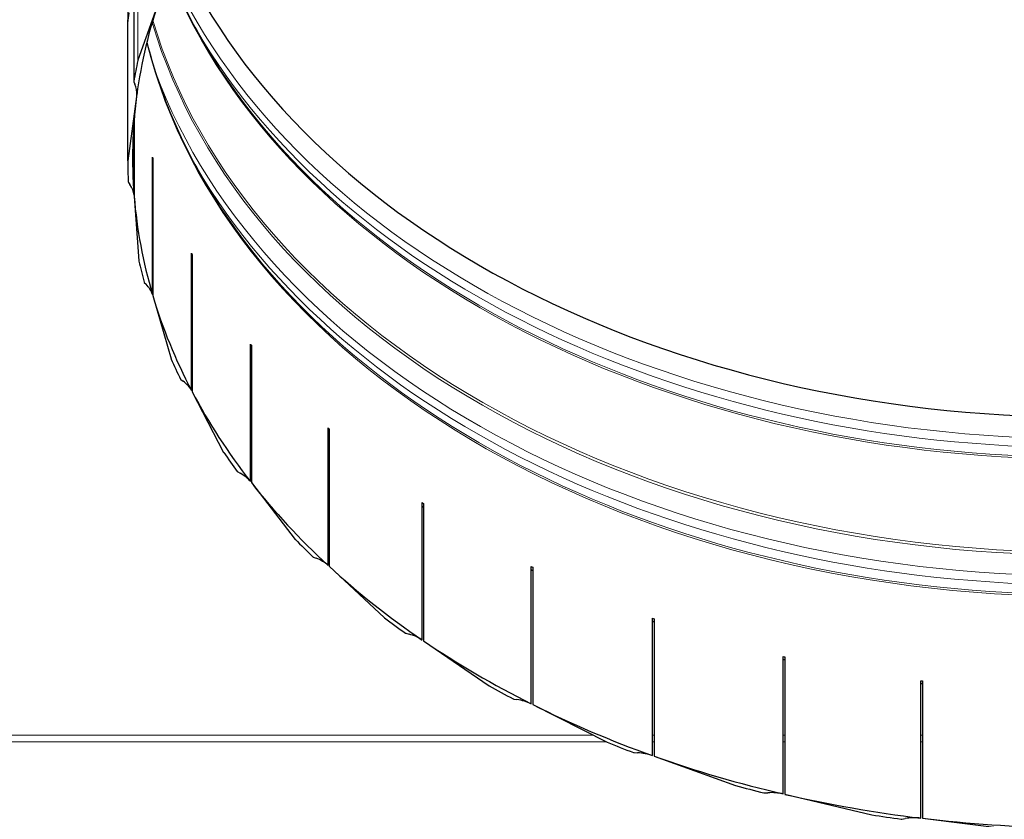
# Model space of a CAD drawing. Units: inches. Extents: x -28.4 to 67.5, y 1.5 to 42.5.
# Drawn here: x 8.3 to 13.4, y 6.3 to 10.5 of the extents above; entities that cross this region are included whole.
import ezdxf

# ---------------------------------------------------------------- set-up
doc = ezdxf.new("R2010")
doc.units = ezdxf.units.IN
doc.header["$LTSCALE"] = 4
doc.header["$MEASUREMENT"] = 0
doc.layers.add('Visible (ANSI)', color=7, linetype='Continuous', lineweight=25)
doc.layers.add('Visible Narrow (ANSI)', color=7, linetype='Continuous', lineweight=5)

msp = doc.modelspace()

# ---------------------------------------------------------------- linework, layer by layer
at = {"layer": 'Visible (ANSI)'}
for p, q in [((8.8716, 10.9421), (8.8716, 10.4642)), ((8.9034, 10.8569), (8.9034, 10.1453)), ((9.0385, 10.5776), (8.9236, 10.255)), ((8.8717, 9.7379), (8.8717, 10.4501)), ((8.9037, 10.1437), (8.9089, 10.1322)), ((8.9174, 10.1048), (8.9174, 10.0696)), ((8.9182, 10.0759), (8.9182, 10.0989)), ((8.9174, 10.0696), (8.8717, 9.7384)), ((8.9042, 9.5607), (8.9042, 9.9433)), ((8.9047, 9.9496), (8.9047, 9.5545)), ((8.9988, 9.0499), (8.9988, 9.757)), ((9.0007, 9.7508), (9.0007, 9.0437)), ((8.8755, 9.6263), (8.8831, 9.6155)), ((8.9047, 9.5545), (8.9293, 9.2222)), ((9.2002, 8.5547), (9.2002, 9.2618)), ((9.2033, 9.2559), (9.2033, 8.5488)), ((8.9567, 9.1117), (8.9665, 9.1018)), ((9.0007, 9.0437), (9.0951, 8.7178)), ((9.5036, 8.0863), (9.5036, 8.7934)), ((9.5079, 8.7879), (9.5079, 8.0808)), ((9.1454, 8.6115), (9.1572, 8.6027)), ((9.2033, 8.5488), (9.3653, 8.2364)), ((9.9023, 7.6551), (9.9023, 8.3622)), ((9.9078, 8.3572), (9.9078, 7.6501)), ((9.4375, 8.1366), (9.451, 8.1292)), ((9.5079, 8.0808), (9.734, 7.789)), ((10.3875, 7.2708), (10.3875, 7.9779)), ((10.394, 7.9735), (10.394, 7.2664)), ((9.8264, 7.6979), (9.8413, 7.692)), ((9.9078, 7.6501), (10.1929, 7.3854)), ((10.9483, 6.9418), (10.9483, 7.6489)), ((10.9556, 7.6453), (10.9556, 6.9382)), ((11.5722, 6.6757), (11.5722, 7.3828)), ((11.5801, 7.3799), (11.5801, 6.6728)), ((10.3034, 7.3051), (10.3194, 7.3008)), ((10.394, 7.2664), (10.7317, 7.0347)), ((12.2452, 6.4782), (12.2452, 7.1853)), ((12.2537, 7.1834), (12.2537, 6.4763)), ((12.9523, 6.3539), (12.9523, 7.061)), ((12.9611, 7.06), (12.9611, 6.3529)), ((10.8579, 6.9669), (10.8747, 6.9643)), ((10.9556, 6.9382), (11.3384, 6.7446)), ((11.4775, 6.6909), (11.4946, 6.6902)), ((11.5801, 6.6728), (11.9995, 6.5218)), ((12.1484, 6.4833), (12.1654, 6.4844)), ((12.2537, 6.4763), (12.7001, 6.3711)), ((12.8555, 6.3488), (12.8721, 6.3516)), ((12.9611, 6.3529), (13.4247, 6.2959))]:
    msp.add_line(p, q, dxfattribs=at)
for centre, major_axis, start_param, end_param in [((13.7716, 11.8672), (4.8766, 0), 3.453867, 5.970911), ((13.7716, 9.752), (-4.875, 0), 6.041337, 6.18911), ((13.7716, 9.752), (-4.9, 0), 6.13767, 6.169273), ((8.9306, 10.2537), (-0.0072, 0), 6.036418, 6.13767), ((8.9106, 10.1453), (-0.0072, 0), 6.169273, 6.593544), ((8.7112, 10.0874), (0.2076, 0), 6.204552, 6.593544), ((13.7716, 9.752), (-4.875, 0), 6.190936, 6.33871), ((8.8789, 9.7379), (-0.0072, 0), 6.186018, 6.28727), ((13.7716, 9.752), (-4.9, 0), 0.004084, 0.035687), ((13.7716, 10.4591), (-4.875, 0), 0.205124, 0.20695), ((8.882, 9.6286), (-0.0072, 0), 0.035687, 0.459958), ((8.6971, 9.5503), (0.2076, 0), 0.070967, 0.459958), ((13.7716, 9.752), (-4.875, 0), 0.057351, 0.205124), ((8.9365, 9.2224), (-0.0072, 0), 0.052432, 0.153684), ((13.7716, 10.4591), (-4.875, 0), 0.354724, 0.35655), ((13.7716, 9.752), (-4.9, 0), 0.153684, 0.185287), ((8.9626, 9.1147), (-0.0072, 0), 0.185287, 0.609558), ((8.7962, 9.0178), (0.2076, 0), 0.220566, 0.609558), ((13.7716, 9.752), (-4.875, 0), 0.20695, 0.354724), ((13.7716, 10.4591), (4.875, 0), 3.645916, 3.647742), ((9.1021, 8.7188), (-0.0072, 0), 0.202032, 0.303284), ((13.7716, 9.752), (-4.9, 0), 0.303284, 0.334886), ((9.1507, 8.615), (-0.0072, 0), 0.334886, 0.759157), ((9.0066, 8.5016), (0.2076, 0), 0.370166, 0.759157), ((13.7716, 9.752), (-4.875, 0), 0.35655, 0.504323), ((13.7716, 10.4591), (4.875, 0), 3.795516, 3.797342), ((9.3721, 8.2382), (-0.0072, 0), 0.351631, 0.452883), ((13.7716, 9.752), (-4.9, 0), 0.452883, 0.484486), ((9.4419, 8.1407), (-0.0072, 0), 0.484486, 0.908757), ((9.3234, 8.0134), (0.2076, 0), 0.519766, 0.908757), ((13.7716, 9.752), (-4.875, 0), 0.50615, 0.653923), ((13.7716, 10.4591), (4.875, 0), 3.945115, 3.946942), ((9.7403, 7.7914), (-0.0072, 0), 0.501231, 0.602483), ((13.7716, 9.752), (-4.9, 0), 0.602483, 0.634086), ((9.8299, 7.7024), (-0.0072, 0), 0.634086, 1.058356), ((9.7395, 7.564), (0.2076, 0), 0.669365, 1.058356), ((13.7716, 9.752), (-4.875, 0), 0.655749, 0.803523), ((13.7716, 10.4591), (4.875, 0), 4.094715, 4.096541), ((10.1986, 7.3885), (-0.0072, 0), 0.650831, 0.752083), ((13.7716, 9.752), (-4.9, 0), 0.752083, 0.783685), ((13.7716, 10.4591), (4.875, 0), 4.244315, 4.246141), ((10.306, 7.3098), (-0.0072, 0), 0.783685, 1.207956), ((10.2457, 7.1635), (0.2076, 0), 0.818965, 1.207956), ((13.7716, 9.752), (-4.875, 0), 0.805349, 0.953122), ((13.7716, 10.4591), (4.875, 0), 4.393914, 4.395741), ((13.7716, 10.4591), (4.875, 0), 4.543514, 4.54534), ((10.7367, 7.0383), (-0.0072, 0), 0.80043, 0.901682), ((13.7716, 9.752), (-4.9, 0), 0.901682, 0.933285), ((10.8595, 6.9719), (-0.0072, 0), 0.933285, 1.357556), ((10.8307, 6.8208), (0.2076, 0), 0.968565, 1.357556), ((13.7716, 9.752), (-4.875, 0), 0.954949, 1.102722), ((11.3426, 6.7488), (-0.0072, 0), 0.95003, 1.051282), ((13.7716, 9.752), (-4.9, 0), 1.051282, 1.082885), ((11.478, 6.696), (-0.0072, 0), 1.082885, 1.507155), ((11.4814, 6.5436), (0.2076, 0), 1.118164, 1.507155), ((13.7716, 9.752), (-4.875, 0), 1.104548, 1.252322), ((12.0027, 6.5263), (-0.0072, 0), 1.09963, 1.200881), ((13.7716, 9.752), (-4.9, 0), 1.200881, 1.232484), ((12.1832, 6.3381), (0.2076, 0), 1.267764, 1.656755), ((12.1477, 6.4884), (-0.0072, 0), 1.232484, 1.656755), ((13.7716, 9.752), (-4.875, 0), 1.254148, 1.401921), ((12.7024, 6.3759), (-0.0072, 0), 1.249229, 1.350481), ((13.7716, 9.752), (-4.9, 0), 1.350481, 1.382084), ((12.8538, 6.3537), (-0.0072, 0), 1.382084, 1.806355), ((12.9206, 6.2088), (0.2076, 0), 1.417364, 1.806355), ((13.7716, 9.752), (-4.875, 0), 1.403748, 1.551521)]:
    msp.add_ellipse(centre, major_axis=major_axis, ratio=0.707107, start_param=start_param, end_param=end_param, dxfattribs=at)
for points, knots in [([(9.0858, 10.703), (9.0963, 10.6774), (9.1072, 10.6518), (9.1553, 10.5435), (9.1965, 10.4617), (9.242, 10.3811)], [4.91437517, 4.91437517, 4.91437517, 4.91437517, 4.93782018, 4.93782018, 5.01388038, 5.01388038, 5.01388038, 5.01388038]), ([(8.8717, 10.4501), (8.8717, 10.4501), (8.8718, 10.4501), (8.8719, 10.4504), (8.872, 10.4509), (8.8722, 10.4521), (8.8723, 10.4527), (8.8729, 10.4564), (8.8735, 10.4599), (8.8746, 10.4675), (8.8752, 10.4714), (8.8769, 10.4835), (8.8781, 10.4919), (8.8792, 10.4996)], [-0.8311301, -0.8311301, -0.8311301, -0.8311301, -0.8295858, -0.8295858, -0.8212445, -0.8212445, -0.8129032, -0.8129032, -0.7710885, -0.7710885, -0.7292738, -0.7292738, -0.6456443, -0.6456443, -0.6456443, -0.6456443]), ([(8.8717, 10.4501), (8.8717, 10.451), (8.8717, 10.452), (8.8717, 10.4539), (8.8717, 10.4548), (8.8717, 10.4567), (8.8717, 10.4576), (8.8716, 10.4595), (8.8716, 10.4605), (8.8716, 10.4624), (8.8716, 10.4633), (8.8716, 10.4642)], [1.645527669, 1.645527669, 1.645527669, 1.645527669, 1.646343324, 1.646343324, 1.647158979, 1.647158979, 1.647974634, 1.647974634, 1.648790289, 1.648790289, 1.649605944, 1.649605944, 1.649605944, 1.649605944]), ([(8.8717, 10.4501), (8.8717, 10.4501), (8.8717, 10.4501), (8.8717, 10.4501), (8.8717, 10.4501), (8.8717, 10.4501)], [0, 0, 0, 0, 0.002344534, 0.002344534, 0.002509581, 0.002509581, 0.002509581, 0.002509581]), ([(8.9702, 10.3486), (8.9851, 10.2888), (9.0024, 10.2292), (9.0495, 10.0856), (9.0818, 10.0019), (9.1553, 9.8364), (9.1965, 9.7546), (9.242, 9.674)], [4.8083738, 4.8083738, 4.8083738, 4.8083738, 4.86176, 4.86176, 4.9378202, 4.9378202, 5.0138804, 5.0138804, 5.0138804, 5.0138804]), ([(10.9556, 7.6269), (10.9538, 7.6278), (10.952, 7.6287), (10.9496, 7.6299), (10.949, 7.6302), (10.9483, 7.6306)], [0.691284809, 0.691284809, 0.691284809, 0.691284809, 0.692627422, 0.692627422, 0.693097692, 0.693097692, 0.693097692, 0.693097692]), ([(11.5801, 7.3633), (11.5796, 7.3635), (11.5791, 7.3637), (11.5765, 7.3646), (11.5743, 7.3654), (11.5722, 7.3661)], [0.542678885, 0.542678885, 0.542678885, 0.542678885, 0.543021407, 0.543021407, 0.544494187, 0.544494187, 0.544494187, 0.544494187])]:
    msp.add_open_spline(points, degree=3, knots=knots, dxfattribs=at)
for points in [[(9.0007, 9.6738), (9.0001, 9.6756), (8.9995, 9.6775), (8.9988, 9.6793)], [(9.2033, 9.2104), (9.2022, 9.2123), (9.2012, 9.2142), (9.2002, 9.2161)], [(9.5079, 8.7557), (9.5064, 8.7575), (9.505, 8.7593), (9.5036, 8.7611)], [(9.9078, 8.332), (9.906, 8.3337), (9.9041, 8.3353), (9.9023, 8.337)], [(10.394, 7.9525), (10.3918, 7.9539), (10.3897, 7.9554), (10.3875, 7.9568)], [(12.2537, 7.1678), (12.2508, 7.1685), (12.248, 7.1691), (12.2452, 7.1698)], [(12.9611, 7.0451), (12.9581, 7.0454), (12.9552, 7.0458), (12.9523, 7.0461)]]:
    msp.add_open_spline(points, degree=3, dxfattribs=at)
at = {"layer": 'Visible Narrow (ANSI)'}
for p, q in [((8.9234, 10.9666), (8.9234, 10.2544)), ((8.9236, 10.255), (8.9236, 10.9666)), ((8.9034, 10.1459), (8.9034, 10.8581)), ((8.8717, 9.7384), (8.8717, 10.4501)), ((7.0716, 6.7811), (11.2663, 6.7811)), ((11.3362, 6.7458), (8.2716, 6.7458)), ((11.5722, 6.7811), (11.5801, 6.7811)), ((11.5801, 6.7458), (11.5722, 6.7458)), ((12.2452, 6.7811), (12.2537, 6.7811)), ((12.2537, 6.7458), (12.2452, 6.7458)), ((12.9523, 6.7811), (12.9611, 6.7811)), ((12.9611, 6.7458), (12.9523, 6.7458))]:
    msp.add_line(p, q, dxfattribs=at)
for centre, major_axis, start_param, end_param in [((13.7716, 11.6492), (4.875, 0), 3.42037, 6.004408), ((13.7716, 11.786), (4.9192, 0), 3.454331, 5.970447), ((13.7716, 11.1571), (4.8781, 0), 3.348308, 6.07647), ((13.7716, 11.1694), (4.875, 0), 3.348658, 6.07612), ((13.7716, 11.7397), (4.9192, 0), 3.532376, 5.892402), ((13.7716, 10.9421), (4.875, 0), 3.315078, 6.1097), ((13.7716, 11.6615), (4.8781, 0), 3.521894, 5.902884), ((13.7716, 11.0789), (4.9192, 0), 3.397387, 6.027391), ((13.7716, 10.4591), (-4.8928, 0), 0.221932, 0.223617), ((13.7716, 11.0326), (4.9192, 0), 3.532376, 5.892402), ((13.7716, 10.9544), (4.8781, 0), 3.521894, 5.902884), ((13.7716, 10.4591), (-4.8928, 0), 0.364419, 0.366193), ((13.7716, 10.4591), (-4.8928, 0), 0.510876, 0.512674), ((13.7716, 10.4591), (-4.8928, 0), 0.658655, 0.660464), ((13.7716, 10.4591), (-4.8928, 0), 0.807025, 0.808839), ((13.7716, 10.4591), (-4.8928, 0), 0.955704, 0.957521), ((13.7716, 10.4591), (-4.8928, 0), 1.10456, 1.106378), ((13.7716, 10.4591), (-4.8928, 0), 1.253521, 1.25534), ((13.7716, 10.4591), (-4.8928, 0), 1.402541, 1.404361)]:
    msp.add_ellipse(centre, major_axis=major_axis, ratio=0.707107, start_param=start_param, end_param=end_param, dxfattribs=at)

doc.saveas('drawing.dxf')
